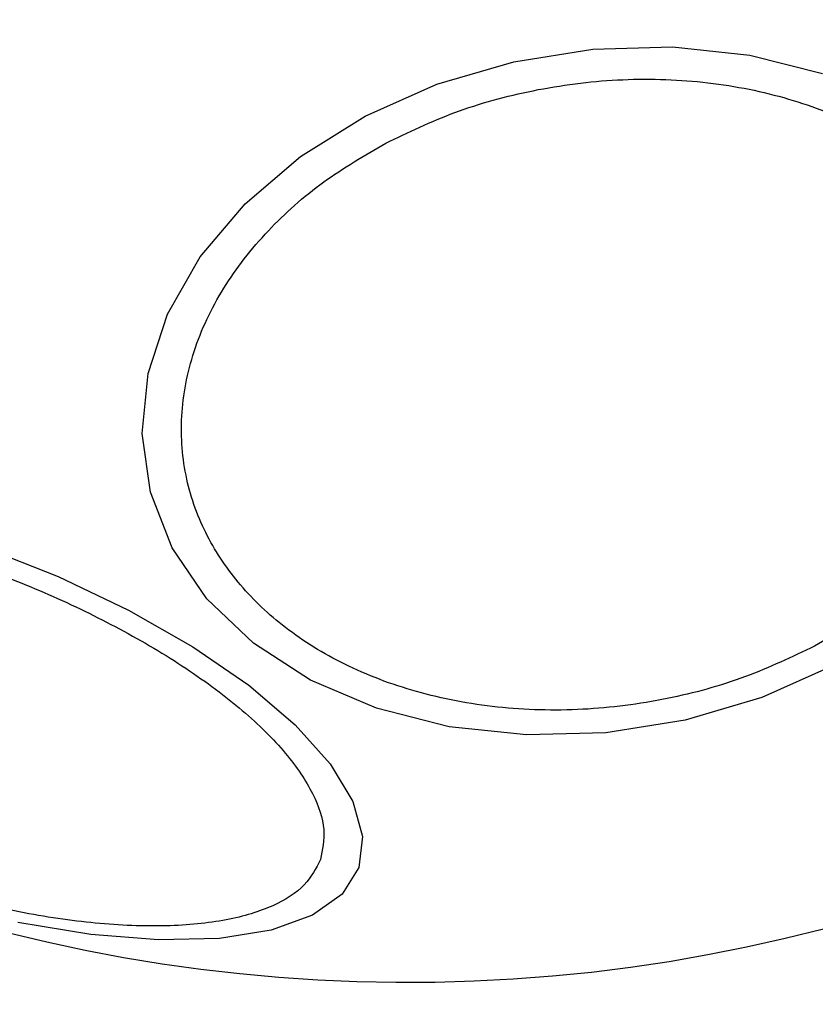
# Model space of a CAD drawing. Units: millimetres. Extents: x 16976 to 25756, y 30560 to 40664.
# Drawn here: x 18649 to 18670, y 36521 to 36546 of the extents above; entities that cross this region are included whole.
import ezdxf

# ---------------------------------------------------------------- set-up
doc = ezdxf.new("R2010")
doc.units = ezdxf.units.MM
doc.header["$LTSCALE"] = 200
doc.layers.add('OTWORY_MONTAŻOWE', color=1, linetype='Continuous')
doc.layers.add('STREFA', color=102, linetype='Continuous')

msp = doc.modelspace()

# ---------------------------------------------------------------- linework, layer by layer
at = {"color": 7, "linetype": 'Continuous', "lineweight": 25, "flags": 128}
for points in [[(18670.025, 36529.541), (18668.195, 36528.727), (18666.24, 36528.151), (18664.219, 36527.83), (18662.192, 36527.773), (18660.222, 36527.983), (18658.369, 36528.453), (18656.688, 36529.169), (18655.231, 36530.108), (18654.042, 36531.243), (18653.157, 36532.539), (18652.604, 36533.957), (18652.398, 36535.453), (18652.546, 36536.982), (18653.045, 36538.498), (18653.877, 36539.954), (18655.019, 36541.307), (18656.435, 36542.515), (18658.083, 36543.541), (18659.912, 36544.355), (18661.867, 36544.931), (18663.889, 36545.252), (18665.915, 36545.309), (18667.885, 36545.099), (18669.739, 36544.629)], [(18648.354, 36532.554), (18650.253, 36531.807), (18652.049, 36530.955), (18653.687, 36530.022), (18655.117, 36529.038), (18656.296, 36528.032), (18657.188, 36527.034), (18657.766, 36526.076), (18658.013, 36525.185), (18657.92, 36524.39)], [(18657.92, 36524.39), (18657.491, 36523.714), (18656.738, 36523.178), (18655.685, 36522.798), (18654.364, 36522.586), (18652.814, 36522.548), (18651.083, 36522.685), (18649.224, 36522.994)]]:
    msp.add_lwpolyline(points, dxfattribs=at)
at = {"color": 7, "linetype": 'Continuous', "lineweight": 25}
for start, end in [(310.4629, 130.4629), (130.4629, 310.4629)]:
    msp.add_arc((18659.164, 36563.019), 41.55, start, end, dxfattribs=at)
for points, knots in [([(18594.946, 36573.19), (18594.732, 36571.242), (18594.306, 36567.347), (18594.88, 36561.498), (18596.26, 36555.848), (18598.417, 36550.494), (18601.21, 36545.507), (18604.517, 36540.91), (18608.256, 36536.716), (18612.802, 36532.487), (18618.209, 36528.377), (18624.504, 36524.555), (18631.109, 36521.354), (18637.967, 36518.766), (18645.007, 36516.773), (18652.165, 36515.374), (18659.406, 36514.581), (18666.69, 36514.394), (18673.977, 36514.822), (18681.22, 36515.915), (18688.357, 36517.703), (18694.729, 36520.022), (18700.304, 36522.726), (18705.11, 36525.648), (18709.621, 36529.081), (18713.738, 36533.051), (18717.34, 36537.565), (18720.281, 36542.586), (18722.486, 36548.044), (18723.177, 36551.9), (18723.525, 36553.838)], [0, 0, 0, 0, 0.032678, 0.065333, 0.097575, 0.129635, 0.161475, 0.192874, 0.224079, 0.255228, 0.296501, 0.337346, 0.378117, 0.418978, 0.459702, 0.500242, 0.540728, 0.581289, 0.621874, 0.662566, 0.703536, 0.744636, 0.775642, 0.806942, 0.838476, 0.870194, 0.902279, 0.934666, 0.967177, 1, 1, 1, 1]), ([(18598.897, 36572.565), (18598.707, 36570.843), (18598.325, 36567.374), (18598.784, 36562.747), (18599.642, 36558.792), (18600.713, 36555.477), (18602.08, 36552.276), (18603.712, 36549.2), (18605.583, 36546.259), (18607.669, 36543.467), (18609.942, 36540.823), (18612.38, 36538.332), (18615.798, 36535.243), (18620.384, 36531.743), (18626.333, 36528.112), (18632.655, 36525.048), (18639.254, 36522.557), (18645.971, 36520.659), (18652.822, 36519.325), (18659.748, 36518.571), (18666.696, 36518.398), (18673.647, 36518.815), (18680.533, 36519.862), (18687.279, 36521.563), (18692.739, 36523.562), (18696.935, 36525.53), (18699.987, 36527.202), (18702.93, 36529.073), (18705.738, 36531.143), (18708.374, 36533.417), (18711.222, 36536.307), (18714.102, 36539.93), (18716.727, 36544.467), (18718.675, 36549.318), (18719.274, 36552.754), (18719.572, 36554.464)], [0, 0, 0, 0, 0.0310547, 0.0625561, 0.0829613, 0.1037277, 0.1250393, 0.1454186, 0.1662287, 0.1875923, 0.2079882, 0.2288229, 0.2501787, 0.2907273, 0.3322609, 0.3751982, 0.4167669, 0.4588231, 0.500462, 0.5420334, 0.5838454, 0.6251985, 0.6669846, 0.7087979, 0.7500096, 0.7712281, 0.7920229, 0.812479, 0.8338563, 0.8546389, 0.8749544, 0.9066994, 0.9374798, 0.9688905, 1, 1, 1, 1]), ([(18658.604, 36542.857), (18659.18, 36543.132), (18660.369, 36543.699), (18662.382, 36544.246), (18664.529, 36544.524), (18666.707, 36544.466), (18668.772, 36544.072), (18670.603, 36543.373), (18672.114, 36542.438), (18673.291, 36541.325), (18674.155, 36540.046), (18674.682, 36538.591), (18674.811, 36536.992), (18674.494, 36535.336), (18673.739, 36533.727), (18672.601, 36532.266), (18671.196, 36531.005), (18670.081, 36530.353), (18669.539, 36530.036)], [0, 0, 0, 0, 0.058258, 0.120006, 0.18432, 0.25, 0.31568, 0.379994, 0.441742, 0.5, 0.558258, 0.620006, 0.68432, 0.75, 0.81568, 0.879994, 0.941742, 1, 1, 1, 1]), ([(18669.539, 36530.036), (18668.962, 36529.761), (18667.774, 36529.194), (18665.761, 36528.646), (18663.613, 36528.368), (18661.436, 36528.426), (18659.371, 36528.821), (18657.539, 36529.519), (18656.029, 36530.454), (18654.852, 36531.567), (18653.988, 36532.847), (18653.46, 36534.302), (18653.332, 36535.901), (18653.648, 36537.556), (18654.403, 36539.166), (18655.542, 36540.627), (18656.947, 36541.888), (18658.062, 36542.54), (18658.604, 36542.857)], [0, 0, 0, 0, 0.058258, 0.120006, 0.18432, 0.25, 0.31568, 0.379994, 0.441742, 0.5, 0.558258, 0.620006, 0.68432, 0.75, 0.81568, 0.879994, 0.941742, 1, 1, 1, 1]), ([(18636.669, 36531.791), (18636.786, 36532.016), (18637.027, 36532.479), (18637.847, 36533.002), (18639.029, 36533.365), (18640.568, 36533.518), (18642.368, 36533.446), (18644.312, 36533.162), (18646.275, 36532.699), (18648.191, 36532.094), (18650.059, 36531.357), (18651.874, 36530.478), (18653.563, 36529.474), (18655.005, 36528.395), (18656.104, 36527.306), (18656.792, 36526.279), (18657.1, 36525.356), (18656.994, 36524.845), (18656.943, 36524.596)], [0, 0, 0, 0, 0.058258, 0.120006, 0.18432, 0.25, 0.31568, 0.379994, 0.441742, 0.5, 0.558258, 0.620006, 0.68432, 0.75, 0.81568, 0.879994, 0.941742, 1, 1, 1, 1]), ([(18656.943, 36524.596), (18656.827, 36524.371), (18656.586, 36523.908), (18655.765, 36523.385), (18654.583, 36523.022), (18653.045, 36522.869), (18651.245, 36522.94), (18649.301, 36523.225), (18647.338, 36523.688), (18645.422, 36524.292), (18643.554, 36525.03), (18641.738, 36525.908), (18640.049, 36526.913), (18638.607, 36527.992), (18637.509, 36529.081), (18636.82, 36530.108), (18636.513, 36531.031), (18636.618, 36531.542), (18636.669, 36531.791)], [0, 0, 0, 0, 0.058258, 0.120006, 0.18432, 0.25, 0.31568, 0.379994, 0.441742, 0.5, 0.558258, 0.620006, 0.68432, 0.75, 0.81568, 0.879994, 0.941742, 1, 1, 1, 1])]:
    msp.add_open_spline(points, degree=3, knots=knots, dxfattribs=at)
at = {"layer": 'OTWORY_MONTAŻOWE'}
msp.add_circle((18659.164, 36563.019), 204.104, dxfattribs=at)
at = {"layer": 'STREFA', "linetype": 'Continuous', "lineweight": 25}
msp.add_arc((18659.164, 36563.019), 65, 120.49034, 341.21239, dxfattribs=at)

doc.saveas('drawing.dxf')
